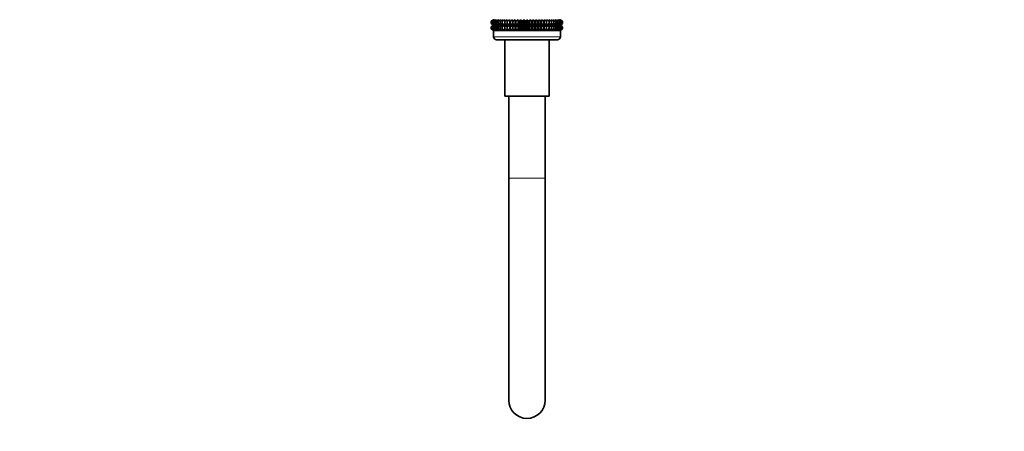
# Model space of a CAD drawing. Units: millimetres. Extents: x 0 to 2438, y 0 to 2752.
# Drawn here: x 324 to 648, y 1212 to 1347 of the extents above; entities that cross this region are included whole.
import ezdxf
from ezdxf import colors
from ezdxf.entities.mleader import LeaderData, LeaderLine
from ezdxf.math import Vec2, Vec3

# ---------------------------------------------------------------- set-up
doc = ezdxf.new("R2010")
doc.units = ezdxf.units.MM
doc.layers.add('DV7_Défaut', color=7, linetype='Continuous')
doc.layers.add('Défaut', color=7, linetype='Continuous')

# ---------------------------------------------------------------- blocks, each defined once
blk = doc.blocks.new('_DOT')
at = {"color": 0}
blk.add_line((0, 0), (-1, 0), dxfattribs=at)
at = {"color": 0, "const_width": 0.333}
blk.add_lwpolyline([(-0.1665, 0, 1), (0.1665, 0, 1)], format="xyb", close=True, dxfattribs=at)
blk = doc.blocks.new('SE6')
at = {"layer": 'DV7_Défaut', "color": 7, "linetype": 'Continuous', "lineweight": 35}
for p, q in [((479.63, 1346.87), (478.9, 1346.33)), ((478.9, 1346.33), (479.63, 1346.86)), ((478.9, 1345.62), (478.9, 1346.33)), ((479.63, 1345.08), (478.9, 1345.62)), ((478.9, 1345.62), (479.63, 1345.08)), ((479.63, 1345.08), (478.9, 1344.54)), ((478.9, 1344.54), (479.63, 1345.07)), ((478.9, 1343.82), (478.9, 1344.54)), ((479.63, 1343.28), (478.9, 1343.82)), ((478.9, 1343.82), (479.63, 1343.27)), ((479.63, 1346.86), (478.94, 1346.33)), ((478.94, 1346.33), (479.72, 1346.86)), ((478.94, 1345.62), (478.94, 1346.33)), ((479.72, 1345.08), (478.94, 1345.62)), ((478.94, 1345.62), (479.63, 1345.08)), ((479.63, 1345.07), (478.94, 1344.54)), ((478.94, 1344.54), (479.72, 1345.07)), ((478.94, 1343.82), (478.94, 1344.54)), ((479.72, 1343.28), (478.94, 1343.82)), ((478.94, 1343.82), (479.63, 1343.28)), ((479.72, 1346.86), (479.08, 1346.33)), ((479.08, 1346.33), (479.89, 1346.86)), ((479.08, 1345.62), (479.08, 1346.33)), ((479.89, 1345.08), (479.08, 1345.62)), ((479.08, 1345.62), (479.72, 1345.08)), ((479.72, 1345.07), (479.08, 1344.54)), ((479.08, 1344.54), (479.89, 1345.07)), ((479.08, 1343.82), (479.08, 1344.54)), ((479.89, 1343.28), (479.08, 1343.82)), ((479.08, 1343.82), (479.72, 1343.28)), ((479.89, 1346.86), (479.32, 1346.33)), ((479.32, 1346.33), (480.15, 1346.86)), ((479.32, 1345.62), (479.32, 1346.33)), ((480.15, 1345.08), (479.32, 1345.62)), ((479.32, 1345.62), (479.89, 1345.08)), ((479.89, 1345.07), (479.32, 1344.54)), ((479.32, 1344.54), (480.15, 1345.07)), ((479.32, 1343.82), (479.32, 1344.54)), ((480.15, 1343.28), (479.32, 1343.82)), ((479.32, 1343.82), (479.89, 1343.28)), ((479.63, 1345.08), (501.61, 1345.08)), ((480.15, 1346.86), (479.64, 1346.33)), ((479.64, 1346.33), (480.5, 1346.86)), ((479.64, 1345.62), (479.64, 1346.33)), ((480.5, 1345.08), (479.64, 1345.62)), ((479.64, 1345.62), (480.15, 1345.08)), ((480.15, 1345.07), (479.64, 1344.54)), ((479.64, 1344.54), (480.5, 1345.07)), ((479.64, 1343.82), (479.64, 1344.54)), ((480.5, 1343.28), (479.64, 1343.82)), ((479.64, 1343.82), (480.15, 1343.28)), ((480.5, 1346.86), (480.06, 1346.33)), ((480.06, 1346.33), (480.93, 1346.86)), ((480.06, 1345.62), (480.06, 1346.33)), ((480.93, 1345.08), (480.06, 1345.62)), ((480.06, 1345.62), (480.5, 1345.08)), ((480.5, 1345.07), (480.06, 1344.54)), ((480.06, 1344.54), (480.93, 1345.07)), ((480.06, 1343.82), (480.06, 1344.54)), ((480.93, 1343.28), (480.06, 1343.82)), ((480.06, 1343.82), (480.5, 1343.28)), ((480.93, 1346.86), (480.56, 1346.33)), ((480.56, 1346.33), (481.44, 1346.86)), ((480.56, 1345.62), (480.56, 1346.33)), ((481.44, 1345.08), (480.56, 1345.62)), ((480.56, 1345.62), (480.93, 1345.08)), ((480.93, 1345.07), (480.56, 1344.54)), ((480.56, 1344.54), (481.44, 1345.07)), ((480.56, 1343.82), (480.56, 1344.54)), ((481.44, 1343.28), (480.56, 1343.82)), ((480.56, 1343.82), (480.93, 1343.28)), ((481.44, 1346.86), (481.13, 1346.33)), ((481.13, 1346.33), (482.02, 1346.86)), ((481.13, 1345.62), (481.13, 1346.33)), ((482.02, 1345.08), (481.13, 1345.62)), ((481.13, 1345.62), (481.44, 1345.08)), ((481.44, 1345.07), (481.13, 1344.54)), ((481.13, 1344.54), (482.02, 1345.07)), ((481.13, 1343.82), (481.13, 1344.54)), ((482.02, 1343.28), (481.13, 1343.82)), ((481.13, 1343.82), (481.44, 1343.28)), ((482.02, 1346.86), (481.79, 1346.33)), ((481.79, 1346.33), (482.67, 1346.86)), ((481.79, 1345.62), (481.79, 1346.33)), ((482.67, 1345.08), (481.79, 1345.62)), ((481.79, 1345.62), (482.02, 1345.08)), ((482.02, 1345.07), (481.79, 1344.54)), ((481.79, 1344.54), (482.67, 1345.07)), ((481.79, 1343.82), (481.79, 1344.54)), ((482.67, 1343.28), (481.79, 1343.82)), ((481.79, 1343.82), (482.02, 1343.28)), ((482.67, 1346.86), (482.52, 1346.33)), ((482.52, 1346.33), (483.38, 1346.86)), ((482.52, 1345.62), (482.52, 1346.33)), ((483.38, 1345.08), (482.52, 1345.62)), ((482.52, 1345.62), (482.67, 1345.08)), ((482.67, 1345.07), (482.52, 1344.54)), ((482.52, 1344.54), (483.38, 1345.07)), ((482.52, 1343.82), (482.52, 1344.54)), ((483.38, 1343.28), (482.52, 1343.82)), ((482.52, 1343.82), (482.67, 1343.28)), ((483.38, 1346.86), (483.31, 1346.33)), ((483.31, 1346.33), (484.15, 1346.86)), ((483.31, 1345.62), (483.31, 1346.33)), ((484.15, 1345.08), (483.31, 1345.62)), ((483.31, 1345.62), (483.38, 1345.08)), ((483.38, 1345.07), (483.31, 1344.54)), ((483.31, 1344.54), (484.15, 1345.07)), ((483.31, 1343.82), (483.31, 1344.54)), ((484.15, 1343.28), (483.31, 1343.82)), ((483.31, 1343.82), (483.38, 1343.28)), ((484.15, 1345.08), (484.15, 1346.86)), ((484.15, 1346.86), (484.16, 1346.33)), ((484.16, 1345.62), (484.15, 1345.08)), ((484.15, 1343.28), (484.15, 1345.07)), ((484.15, 1345.07), (484.16, 1344.54)), ((484.16, 1343.82), (484.15, 1343.28)), ((484.16, 1346.33), (484.97, 1346.86)), ((484.16, 1345.62), (484.16, 1346.33)), ((484.97, 1345.08), (484.16, 1345.62)), ((484.16, 1344.54), (484.97, 1345.07)), ((484.16, 1343.82), (484.16, 1344.54)), ((484.97, 1343.28), (484.16, 1343.82)), ((484.97, 1345.08), (484.97, 1346.86)), ((484.97, 1346.86), (485.06, 1346.33)), ((485.06, 1345.62), (484.97, 1345.08)), ((484.97, 1343.28), (484.97, 1345.07)), ((484.97, 1345.07), (485.06, 1344.54)), ((485.06, 1343.82), (484.97, 1343.28)), ((485.06, 1346.33), (485.84, 1346.86)), ((485.06, 1345.62), (485.06, 1346.33)), ((485.84, 1345.08), (485.06, 1345.62)), ((485.06, 1344.54), (485.84, 1345.07)), ((485.06, 1343.82), (485.06, 1344.54)), ((485.84, 1343.28), (485.06, 1343.82)), ((485.84, 1345.08), (485.84, 1346.86)), ((485.84, 1346.86), (486.01, 1346.33)), ((486.01, 1345.62), (485.84, 1345.08)), ((485.84, 1343.28), (485.84, 1345.07)), ((485.84, 1345.07), (486.01, 1344.54)), ((486.01, 1343.82), (485.84, 1343.28)), ((486.01, 1346.33), (486.75, 1346.86)), ((486.01, 1345.62), (486.01, 1346.33)), ((486.75, 1345.08), (486.01, 1345.62)), ((486.01, 1344.54), (486.75, 1345.07)), ((486.01, 1343.82), (486.01, 1344.54)), ((486.75, 1343.28), (486.01, 1343.82)), ((486.75, 1345.08), (486.75, 1346.86)), ((486.75, 1346.86), (486.99, 1346.33)), ((486.99, 1345.62), (486.75, 1345.08)), ((486.75, 1343.28), (486.75, 1345.07)), ((486.75, 1345.07), (486.99, 1344.54)), ((486.99, 1343.82), (486.75, 1343.28)), ((486.99, 1346.33), (487.69, 1346.86)), ((486.99, 1345.62), (486.99, 1346.33)), ((487.69, 1345.08), (486.99, 1345.62)), ((486.99, 1344.54), (487.69, 1345.07)), ((486.99, 1343.82), (486.99, 1344.54)), ((487.69, 1343.28), (486.99, 1343.82)), ((487.69, 1345.08), (487.69, 1346.86)), ((487.69, 1346.86), (488.01, 1346.33)), ((488.01, 1345.62), (487.69, 1345.08)), ((487.69, 1343.28), (487.69, 1345.07)), ((487.69, 1345.07), (488.01, 1344.54)), ((488.01, 1343.82), (487.69, 1343.28)), ((488.01, 1346.33), (488.65, 1346.86)), ((488.01, 1345.62), (488.01, 1346.33)), ((488.65, 1345.08), (488.01, 1345.62)), ((488.01, 1344.54), (488.65, 1345.07)), ((488.01, 1343.82), (488.01, 1344.54)), ((488.65, 1343.28), (488.01, 1343.82)), ((488.65, 1345.08), (488.65, 1346.86)), ((488.65, 1346.86), (489.04, 1346.33)), ((489.04, 1345.62), (488.65, 1345.08)), ((488.65, 1343.28), (488.65, 1345.07)), ((488.65, 1345.07), (489.04, 1344.54)), ((489.04, 1343.82), (488.65, 1343.28)), ((489.04, 1346.33), (489.63, 1346.86)), ((489.04, 1345.62), (489.04, 1346.33)), ((489.63, 1345.08), (489.04, 1345.62)), ((489.04, 1344.54), (489.63, 1345.07)), ((489.04, 1343.82), (489.04, 1344.54)), ((489.63, 1343.28), (489.04, 1343.82)), ((489.63, 1345.08), (489.63, 1346.86)), ((489.63, 1346.86), (490.09, 1346.33)), ((490.09, 1345.62), (489.63, 1345.08)), ((489.63, 1343.28), (489.63, 1345.07)), ((489.63, 1345.07), (490.09, 1344.54)), ((490.09, 1343.82), (489.63, 1343.28)), ((490.09, 1346.33), (490.62, 1346.86)), ((490.09, 1346.33), (490.09, 1345.62)), ((490.62, 1345.08), (490.09, 1345.62)), ((490.09, 1344.54), (490.62, 1345.07)), ((490.09, 1344.54), (490.09, 1343.82)), ((490.62, 1343.28), (490.09, 1343.82)), ((490.62, 1345.08), (490.62, 1346.86)), ((490.62, 1346.86), (491.14, 1346.33)), ((491.14, 1345.62), (490.62, 1345.08)), ((490.62, 1343.28), (490.62, 1345.07)), ((490.62, 1345.07), (491.14, 1344.54)), ((491.14, 1343.82), (490.62, 1343.28)), ((491.14, 1346.33), (491.6, 1346.86)), ((491.14, 1345.62), (491.14, 1346.33)), ((491.6, 1345.08), (491.14, 1345.62)), ((491.14, 1344.54), (491.6, 1345.07)), ((491.14, 1343.82), (491.14, 1344.54)), ((491.6, 1343.28), (491.14, 1343.82)), ((491.6, 1345.08), (491.6, 1346.86)), ((491.6, 1346.86), (492.19, 1346.33)), ((492.19, 1345.62), (491.6, 1345.08)), ((491.6, 1343.28), (491.6, 1345.07)), ((491.6, 1345.07), (492.19, 1344.54)), ((492.19, 1343.82), (491.6, 1343.28)), ((492.19, 1346.33), (492.58, 1346.86)), ((492.19, 1345.62), (492.19, 1346.33)), ((492.58, 1345.08), (492.19, 1345.62)), ((492.19, 1344.54), (492.58, 1345.07)), ((492.19, 1343.82), (492.19, 1344.54)), ((492.58, 1343.28), (492.19, 1343.82)), ((492.58, 1345.08), (492.58, 1346.86)), ((492.58, 1346.86), (493.22, 1346.33)), ((493.22, 1345.62), (492.58, 1345.08)), ((492.58, 1343.28), (492.58, 1345.07)), ((492.58, 1345.07), (493.22, 1344.54)), ((493.22, 1343.82), (492.58, 1343.28)), ((493.22, 1346.33), (493.54, 1346.86)), ((493.22, 1345.62), (493.22, 1346.33)), ((493.54, 1345.08), (493.22, 1345.62)), ((493.22, 1344.54), (493.54, 1345.07)), ((493.22, 1343.82), (493.22, 1344.54)), ((493.54, 1343.28), (493.22, 1343.82)), ((493.54, 1345.08), (493.54, 1346.86)), ((493.54, 1346.86), (494.24, 1346.33)), ((494.24, 1345.62), (493.54, 1345.08)), ((493.54, 1343.28), (493.54, 1345.07)), ((493.54, 1345.07), (494.24, 1344.54)), ((494.24, 1343.82), (493.54, 1343.28)), ((494.24, 1346.33), (494.48, 1346.86)), ((494.24, 1345.62), (494.24, 1346.33)), ((494.48, 1345.08), (494.24, 1345.62)), ((494.24, 1344.54), (494.48, 1345.07)), ((494.24, 1343.82), (494.24, 1344.54)), ((494.48, 1343.28), (494.24, 1343.82)), ((494.48, 1345.08), (494.48, 1346.86)), ((494.48, 1346.86), (495.22, 1346.33)), ((495.22, 1345.62), (494.48, 1345.08)), ((494.48, 1343.28), (494.48, 1345.07)), ((494.48, 1345.07), (495.22, 1344.54)), ((495.22, 1343.82), (494.48, 1343.28)), ((495.22, 1346.33), (495.39, 1346.86)), ((495.22, 1345.62), (495.22, 1346.33)), ((495.39, 1345.08), (495.22, 1345.62)), ((495.22, 1344.54), (495.39, 1345.07)), ((495.22, 1343.82), (495.22, 1344.54)), ((495.39, 1343.28), (495.22, 1343.82)), ((495.39, 1345.08), (495.39, 1346.86)), ((495.39, 1346.86), (496.17, 1346.33)), ((496.17, 1345.62), (495.39, 1345.08)), ((495.39, 1343.28), (495.39, 1345.07)), ((495.39, 1345.07), (496.17, 1344.54)), ((496.17, 1343.82), (495.39, 1343.28)), ((496.17, 1346.33), (496.26, 1346.86)), ((496.17, 1345.62), (496.17, 1346.33)), ((496.26, 1345.08), (496.17, 1345.62)), ((496.17, 1344.54), (496.26, 1345.07)), ((496.17, 1343.82), (496.17, 1344.54)), ((496.26, 1343.28), (496.17, 1343.82)), ((496.26, 1345.08), (496.26, 1346.86)), ((496.26, 1346.86), (497.07, 1346.33)), ((497.07, 1345.62), (496.26, 1345.08)), ((496.26, 1343.28), (496.26, 1345.07)), ((496.26, 1345.07), (497.07, 1344.54)), ((497.07, 1343.82), (496.26, 1343.28)), ((497.07, 1346.33), (497.08, 1346.86)), ((497.07, 1345.62), (497.07, 1346.33)), ((497.08, 1345.08), (497.07, 1345.62)), ((497.07, 1344.54), (497.08, 1345.07)), ((497.07, 1343.82), (497.07, 1344.54)), ((497.08, 1343.28), (497.07, 1343.82)), ((497.08, 1345.08), (497.08, 1346.86)), ((497.08, 1346.86), (497.92, 1346.33)), ((497.92, 1345.62), (497.08, 1345.08)), ((497.08, 1343.28), (497.08, 1345.07)), ((497.08, 1345.07), (497.92, 1344.54)), ((497.92, 1343.82), (497.08, 1343.28)), ((497.92, 1346.33), (497.85, 1346.86)), ((497.85, 1346.86), (498.72, 1346.33)), ((498.72, 1345.62), (497.85, 1345.08)), ((497.85, 1345.08), (497.92, 1345.62)), ((497.92, 1344.54), (497.85, 1345.07)), ((497.85, 1345.07), (498.72, 1344.54)), ((498.72, 1343.82), (497.85, 1343.28)), ((497.85, 1343.28), (497.92, 1343.82)), ((497.92, 1345.62), (497.92, 1346.33)), ((497.92, 1343.82), (497.92, 1344.54)), ((498.72, 1346.33), (498.57, 1346.86)), ((498.57, 1346.86), (499.44, 1346.33)), ((499.44, 1345.62), (498.57, 1345.08)), ((498.57, 1345.08), (498.72, 1345.62)), ((498.72, 1344.54), (498.57, 1345.07)), ((498.57, 1345.07), (499.44, 1344.54)), ((499.44, 1343.82), (498.57, 1343.28)), ((498.57, 1343.28), (498.72, 1343.82)), ((498.72, 1345.62), (498.72, 1346.33)), ((498.72, 1343.82), (498.72, 1344.54)), ((499.44, 1346.33), (499.22, 1346.86)), ((499.22, 1346.86), (500.1, 1346.33)), ((500.1, 1345.62), (499.22, 1345.08)), ((499.22, 1345.08), (499.44, 1345.62)), ((499.44, 1344.54), (499.22, 1345.07)), ((499.22, 1345.07), (500.1, 1344.54)), ((500.1, 1343.82), (499.22, 1343.28)), ((499.22, 1343.28), (499.44, 1343.82)), ((499.44, 1345.62), (499.44, 1346.33)), ((499.44, 1343.82), (499.44, 1344.54)), ((500.1, 1346.33), (499.8, 1346.86)), ((499.8, 1346.86), (500.68, 1346.33)), ((500.68, 1345.62), (499.8, 1345.08)), ((499.8, 1345.08), (500.1, 1345.62)), ((500.1, 1344.54), (499.8, 1345.07)), ((499.8, 1345.07), (500.68, 1344.54)), ((500.68, 1343.82), (499.8, 1343.28)), ((499.8, 1343.28), (500.1, 1343.82)), ((500.1, 1345.62), (500.1, 1346.33)), ((500.1, 1343.82), (500.1, 1344.54)), ((500.68, 1346.33), (500.3, 1346.86)), ((500.3, 1346.86), (501.18, 1346.33)), ((501.18, 1345.62), (500.3, 1345.08)), ((500.3, 1345.08), (500.68, 1345.62)), ((500.68, 1344.54), (500.3, 1345.07)), ((500.3, 1345.07), (501.18, 1344.54)), ((501.18, 1343.82), (500.3, 1343.28)), ((500.3, 1343.28), (500.68, 1343.82)), ((500.68, 1345.62), (500.68, 1346.33)), ((500.68, 1343.82), (500.68, 1344.54)), ((501.18, 1346.33), (500.73, 1346.86)), ((500.73, 1346.86), (501.59, 1346.33)), ((501.59, 1345.62), (500.73, 1345.08)), ((500.73, 1345.08), (501.18, 1345.62)), ((501.18, 1344.54), (500.73, 1345.07)), ((500.73, 1345.07), (501.59, 1344.54)), ((501.59, 1343.82), (500.73, 1343.28)), ((500.73, 1343.28), (501.18, 1343.82)), ((501.59, 1346.33), (501.08, 1346.86)), ((501.08, 1346.86), (501.91, 1346.33)), ((501.91, 1345.62), (501.08, 1345.08)), ((501.08, 1345.08), (501.59, 1345.62)), ((501.59, 1344.54), (501.08, 1345.07)), ((501.08, 1345.07), (501.91, 1344.54)), ((501.91, 1343.82), (501.08, 1343.28)), ((501.08, 1343.28), (501.59, 1343.82)), ((501.18, 1345.62), (501.18, 1346.33)), ((501.18, 1343.82), (501.18, 1344.54)), ((501.91, 1346.33), (501.34, 1346.86)), ((501.34, 1346.86), (502.15, 1346.33)), ((502.15, 1345.62), (501.34, 1345.08)), ((501.34, 1345.08), (501.91, 1345.62)), ((501.91, 1344.54), (501.34, 1345.07)), ((501.34, 1345.07), (502.15, 1344.54)), ((502.15, 1343.82), (501.34, 1343.28)), ((501.34, 1343.28), (501.91, 1343.82)), ((502.15, 1346.33), (501.52, 1346.86)), ((501.52, 1346.86), (502.29, 1346.33)), ((502.29, 1345.62), (501.52, 1345.08)), ((501.52, 1345.08), (502.15, 1345.62)), ((502.15, 1344.54), (501.52, 1345.07)), ((501.52, 1345.07), (502.29, 1344.54)), ((502.29, 1343.82), (501.52, 1343.28)), ((501.52, 1343.28), (502.15, 1343.82)), ((501.59, 1345.62), (501.59, 1346.33)), ((501.59, 1343.82), (501.59, 1344.54)), ((502.34, 1346.33), (501.61, 1346.87)), ((502.29, 1346.33), (501.61, 1346.86)), ((501.61, 1346.86), (502.34, 1346.33)), ((502.34, 1345.62), (501.61, 1345.08)), ((501.61, 1345.08), (502.29, 1345.62)), ((501.61, 1345.08), (502.34, 1345.62)), ((502.34, 1344.54), (501.61, 1345.08)), ((502.29, 1344.54), (501.61, 1345.07)), ((501.61, 1345.07), (502.34, 1344.54)), ((502.34, 1343.82), (501.61, 1343.28)), ((501.61, 1343.28), (502.29, 1343.82)), ((501.61, 1343.27), (502.34, 1343.82)), ((501.91, 1345.62), (501.91, 1346.33)), ((501.91, 1343.82), (501.91, 1344.54)), ((502.15, 1345.62), (502.15, 1346.33)), ((502.15, 1343.82), (502.15, 1344.54)), ((502.29, 1345.62), (502.29, 1346.33)), ((502.29, 1343.82), (502.29, 1344.54)), ((502.34, 1345.62), (502.34, 1346.33)), ((502.34, 1343.82), (502.34, 1344.54)), ((501.62, 1343.27), (479.62, 1343.27)), ((479.62, 1343.27), (479.62, 1341.27)), ((479.63, 1343.27), (479.62, 1343.27)), ((479.63, 1343.27), (501.61, 1343.27)), ((501.62, 1343.27), (501.61, 1343.27)), ((501.62, 1341.27), (501.62, 1343.27)), ((480.62, 1340.27), (500.62, 1340.27)), ((483.32, 1340.27), (483.32, 1321.77)), ((497.92, 1321.77), (497.92, 1340.27)), ((483.32, 1321.77), (497.92, 1321.77)), ((484.62, 1321.77), (484.62, 1294.77)), ((496.62, 1294.77), (496.62, 1321.77)), ((484.62, 1294.77), (484.62, 1221.77)), ((496.62, 1221.77), (496.62, 1294.77))]:
    blk.add_line(p, q, dxfattribs=at)
at = {"layer": 'DV7_Défaut', "color": 7, "linetype": 'Continuous', "lineweight": 18}
for p, q in [((501.62, 1341.27), (479.62, 1341.27)), ((496.62, 1294.77), (484.62, 1294.77))]:
    blk.add_line(p, q, dxfattribs=at)
at = {"layer": 'DV7_Défaut', "color": 7, "linetype": 'Continuous', "lineweight": 35}
for centre, radius, start, end in [((480.62, 1341.27), 1, 180, 270), ((500.62, 1341.27), 1, 270, 0), ((490.62, 1221.77), 6, 180, 0)]:
    blk.add_arc(centre, radius, start, end, dxfattribs=at)

msp = doc.modelspace()

# ---------------------------------------------------------------- block references
at = {"layer": 'Défaut'}
msp.add_blockref('SE6', (0, 0), dxfattribs=at)

# ---------------------------------------------------------------- leaders
at = {"layer": 'Défaut', "color": 7, "linetype": 'Continuous', "lineweight": 18}
ml = msp.add_multileader_mtext('Standard', dxfattribs=at)
ml.set_content('{\\pxsm0.9;\\fSolid Edge ISO|b1||i0||c0|p34;\\W1.;07/10/2021\\P}', color=256)
ml.set_leader_properties()
ml.set_arrow_properties(name='DOT')
ml.build(insert=Vec2(0, 0))
ml.multileader.update_dxf_attribs({"leader_type": 0, "dogleg_length": 0, "arrow_head_size": 12})
ctx = ml.context
ctx.base_point, ctx.char_height, ctx.arrow_head_size, ctx.landing_gap_size = Vec3(2350.88, 2736.17), 12, 12, 4.2
notes = []
notes.append((ctx, [(0, (0, 0, 0), (0, 0), (1, 0), 1, [])]))
ctx.mtext.insert = Vec3(2352.88, 2742.29)
for ctx, leaders in notes:
    for number, flags, end, landing, length, lines in leaders:
        leader = LeaderData()
        leader.index, (leader.has_last_leader_line, leader.has_dogleg_vector, leader.attachment_direction) = number, flags
        leader.last_leader_point, leader.dogleg_vector, leader.dogleg_length = Vec3(end), Vec3(landing), length
        for number, points, colour, breaks in lines:
            line = LeaderLine()
            line.index, line.vertices, line.color, line.breaks = number, Vec3.list(points), colors.encode_raw_color(colour), breaks
            leader.lines.append(line)
        ctx.leaders.append(leader)

doc.saveas('drawing.dxf')
